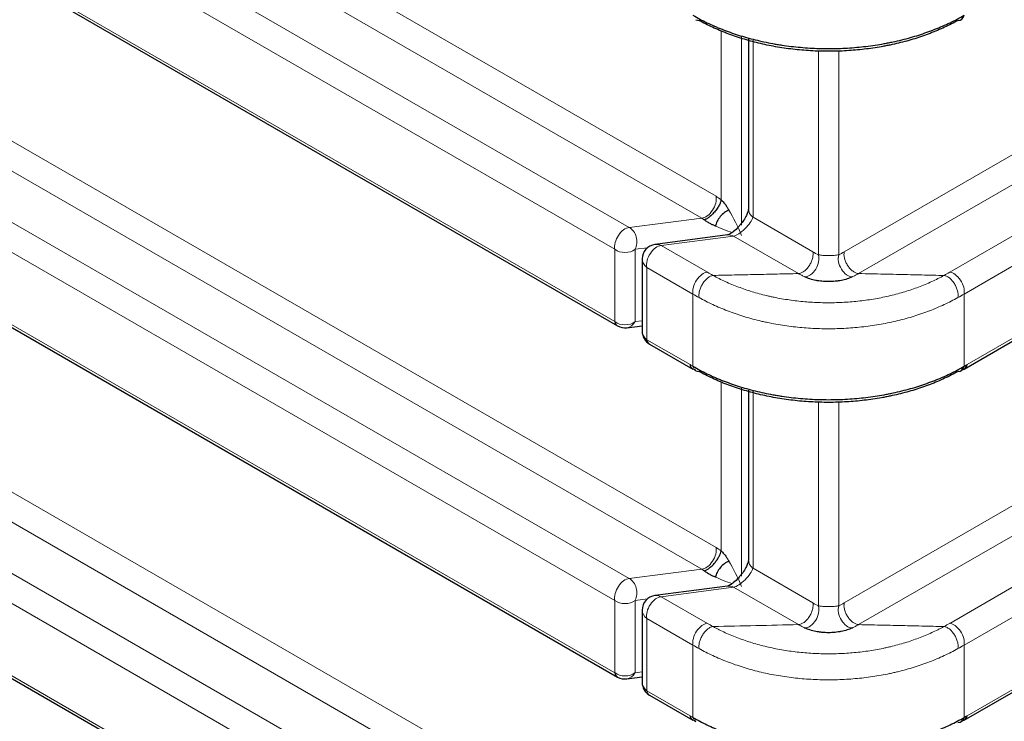
# Model space of a CAD drawing. Units: millimetres. Extents: x 0 to 4075, y 0 to 2906.
# Drawn here: x 2148 to 2168, y 1945 to 1959 of the extents above; entities that cross this region are included whole.
import ezdxf

# ---------------------------------------------------------------- set-up
doc = ezdxf.new("R2010")
doc.units = ezdxf.units.MM
doc.layers.add('1', color=7, linetype='Continuous', true_color=0xffffff)

msp = doc.modelspace()

# ---------------------------------------------------------------- linework, layer by layer
at = {"layer": '1', "color": 3, "linetype": 'Continuous', "lineweight": 13}
for p, q in [((2166.79, 1953.801), (2618.943, 2214.851)), ((2619.237, 2214.407), (2167.084, 1953.356)), ((1721.133, 2208.238), (2160.249, 1954.715)), ((2159.955, 1954.27), (1720.84, 2207.794)), ((2166.79, 1946.631), (2617.267, 2206.714)), ((2617.561, 2206.27), (2167.084, 1946.187)), ((1721.53, 2205.918), (2159.955, 1952.793)), ((1724.485, 2199.133), (2160.249, 1947.545)), ((2159.955, 1947.101), (1724.191, 2198.689)), ((1724.882, 2196.814), (2159.955, 1945.624)), ((1727.837, 2190.029), (2160.249, 1940.376)), ((2159.955, 1939.932), (1727.543, 2189.585)), ((1728.234, 2187.709), (2159.955, 1938.455)), ((2081.68, 2001.738), (2162.023, 1955.352)), ((2161.729, 1954.907), (2081.386, 2001.293)), ((2164.637, 1954.219), (2242.248, 1999.027)), ((2242.542, 1998.583), (2164.931, 1953.774)), ((2083.356, 1993.601), (2162.023, 1948.182)), ((2161.729, 1947.738), (2083.062, 1993.156)), ((2164.637, 1947.049), (2240.572, 1990.89)), ((2240.866, 1990.446), (2164.931, 1946.605)), ((2085.031, 1985.464), (2162.023, 1941.013)), ((2161.729, 1940.569), (2084.738, 1985.019)), ((2167.144, 1951.914), (2187.415, 1963.617)), ((2162.124, 1955.281), (2162.124, 1958.729)), ((2162.539, 1958.607), (2162.539, 1954.765)), ((2162.776, 1958.539), (2162.776, 1954.924)), ((2164.11, 1954.159), (2164.11, 1958.331)), ((2164.525, 1958.333), (2164.525, 1954.159)), ((2167.144, 1944.745), (2185.739, 1955.48)), ((2160.249, 1954.715), (2161.729, 1954.907)), ((2162.776, 1954.924), (2163.997, 1954.219)), ((2162.381, 1954.538), (2160.901, 1954.345)), ((2163.703, 1953.774), (2162.381, 1954.538)), ((2159.955, 1952.793), (2159.955, 1954.27)), ((2160.624, 1954.303), (2160.37, 1954.27)), ((2160.37, 1954.27), (2160.37, 1952.793)), ((2160.901, 1954.345), (2161.844, 1953.801)), ((2160.607, 1953.901), (2160.607, 1952.424)), ((2161.551, 1953.356), (2160.607, 1953.901)), ((2161.551, 1951.88), (2161.551, 1953.356)), ((2167.084, 1953.356), (2167.084, 1951.88)), ((2160.37, 1952.793), (2160.514, 1952.812)), ((2160.607, 1952.424), (2161.49, 1951.914)), ((2162.124, 1948.111), (2162.124, 1951.559)), ((2162.539, 1951.437), (2162.539, 1947.596)), ((2162.776, 1951.37), (2162.776, 1947.755)), ((2164.11, 1946.99), (2164.11, 1951.162)), ((2164.525, 1951.164), (2164.525, 1946.99)), ((2162.776, 1947.755), (2163.997, 1947.049)), ((2160.249, 1947.545), (2161.729, 1947.738)), ((2162.381, 1947.369), (2160.901, 1947.176)), ((2163.703, 1946.605), (2162.381, 1947.369)), ((2160.901, 1947.176), (2161.844, 1946.631)), ((2159.955, 1945.624), (2159.955, 1947.101)), ((2160.624, 1947.134), (2160.37, 1947.101)), ((2160.37, 1947.101), (2160.37, 1945.624)), ((2160.607, 1946.732), (2160.607, 1945.255)), ((2161.551, 1946.187), (2160.607, 1946.732)), ((2161.551, 1944.71), (2161.551, 1946.187)), ((2167.084, 1946.187), (2167.084, 1944.71)), ((2160.37, 1945.624), (2160.514, 1945.643)), ((2160.607, 1945.255), (2161.49, 1944.745))]:
    msp.add_line(p, q, dxfattribs=at)
at = {"layer": '1', "color": 3, "linetype": 'Continuous', "lineweight": 25}
for p, q in [((1721.588, 2205.829), (2160.012, 1952.704)), ((1724.94, 2196.724), (2160.012, 1945.535)), ((1728.291, 2187.62), (2160.012, 1938.366)), ((2167.087, 1951.825), (2187.357, 1963.528)), ((2161.61, 1958.959), (2161.674, 1958.945)), ((2162.683, 1958.566), (2162.683, 1955.095)), ((2167.087, 1944.656), (2185.681, 1955.391)), ((2162.256, 1954.562), (2160.776, 1954.369)), ((2160.514, 1954.072), (2160.514, 1952.595)), ((2160.201, 1952.667), (2160.514, 1952.707)), ((2160.664, 1952.335), (2161.548, 1951.825)), ((2161.61, 1951.79), (2161.674, 1951.776)), ((2162.683, 1951.396), (2162.683, 1947.925)), ((2162.256, 1947.393), (2160.776, 1947.2)), ((2160.514, 1946.902), (2160.514, 1945.425)), ((2160.201, 1945.497), (2160.514, 1945.538)), ((2160.664, 1945.166), (2161.548, 1944.656))]:
    msp.add_line(p, q, dxfattribs=at)
for centre, start, end in [((2160.814, 1954.072), 97.4185, 180), ((2160.162, 1952.964), 240, 277.4185), ((2160.814, 1952.595), 180, 240), ((2160.814, 1946.902), 97.4185, 180), ((2160.162, 1945.795), 240, 277.4185), ((2160.814, 1945.425), 180, 240)]:
    msp.add_arc(centre, 0.3, start, end, dxfattribs=at)
for centre in [(2166.876, 1959.22), (2166.876, 1952.05), (2166.876, 1944.881)]:
    msp.add_ellipse(centre, major_axis=(0.148, -0.261), ratio=0.584667, start_param=5.917741, end_param=6.863331, dxfattribs=at)
at = {"layer": '1', "color": 3, "linetype": 'Continuous', "lineweight": 13}
for centre, major_axis, ratio, start_param, end_param in [((2161.815, 1955.181), (-0.15, -0.26), 0.57735, 0.366519, 2.565634), ((2162.105, 1954.838), (-0.348, 0.545), 0.474618, 5.30849, 5.542829), ((2162.331, 1954.724), (-0.279, 0.588), 0.189634, 4.329338, 5.251489), ((2162.983, 1955.095), (0.3, 0), 0.787959, 3.141593, 3.948611), ((2161.897, 1954.667), (-0.255, 0.266), 0.195037, 5.385243, 5.619582), ((2162.549, 1954.764), (0.22, 0.218), 0.311018, 3.593031, 5.792145), ((2160.162, 1954.441), (-0.15, -0.26), 0.57735, 3.508112, 5.707227), ((2160.162, 1954.441), (0.039, -0.297), 0.809161, 0.858431, 2.620325), ((2162.331, 1954.724), (-0.598, 0.211), 0.158115, 1.058472, 1.663432), ((2160.814, 1954.072), (-0.039, 0.297), 0.809161, 5.761918, 6.283207), ((2162.294, 1954.264), (0.039, -0.297), 0.809161, 2.620325, 3.141614), ((2160.162, 1954.441), (0.3, 0), 0.787959, 3.948611, 5.476167), ((2160.814, 1954.072), (0.15, 0.26), 0.57735, 0.366519, 2.565634), ((2160.814, 1954.072), (-0.3, 0), 0.787959, 0, 0.807019), ((2163.902, 1953.988), (0.13, 0.27), 0.645153, 3.469184, 5.661973), ((2164.732, 1953.988), (-0.13, 0.27), 0.645153, 0.621213, 2.814002), ((2161.758, 1953.527), (-0.15, -0.26), 0.57735, 3.508112, 5.707227), ((2164.403, 1954.216), (-3.685, 0.946), 0.349365, 0.896461, 0.938794), ((2164.231, 1954.216), (3.685, 0.946), 0.349365, 5.344389, 5.386723), ((2166.876, 1953.527), (0.15, -0.26), 0.57735, 0.575959, 2.775074), ((2164.317, 1953.942), (-3.983, 0.972), 0.381542, 0.899901, 0.942235), ((2164.317, 1953.942), (3.983, 0.972), 0.381543, 5.340952, 5.383285), ((2160.162, 1952.964), (0.15, 0.26), 0.57735, 2.565634, 3.141591), ((2160.162, 1952.964), (0.3, 0), 0.787959, 3.948611, 5.476167), ((2160.162, 1952.964), (0.039, -0.297), 0.809161, 0.000021, 0.858431), ((2160.814, 1952.595), (-0.3, 0), 0.787959, 0, 0.807019), ((2160.814, 1952.595), (0.15, 0.26), 0.57735, 2.565634, 3.141591), ((2161.758, 1952.05), (-0.148, -0.261), 0.584667, 5.70304, 6.281239), ((2161.815, 1948.012), (0.15, 0.26), 0.57735, 3.508112, 5.707227), ((2162.105, 1947.668), (-0.348, 0.545), 0.474618, 5.30849, 5.542829), ((2162.331, 1947.554), (-0.279, 0.588), 0.189634, 4.329338, 5.251489), ((2162.549, 1947.595), (0.22, 0.218), 0.311018, 3.593031, 5.792145), ((2162.983, 1947.925), (0.3, 0), 0.787959, 3.141593, 3.948611), ((2160.162, 1947.272), (0.15, 0.26), 0.57735, 0.366519, 2.565634), ((2160.162, 1947.272), (0.039, -0.297), 0.809161, 0.858431, 2.620325), ((2161.897, 1947.498), (-0.255, 0.266), 0.195037, 5.385243, 5.619582), ((2162.331, 1947.554), (-0.598, 0.211), 0.158115, 1.058472, 1.663432), ((2162.294, 1947.095), (0.039, -0.297), 0.809161, 2.620325, 3.141614), ((2160.814, 1946.902), (0.15, 0.26), 0.57735, 0.366519, 2.565634), ((2160.814, 1946.902), (-0.039, 0.297), 0.809161, 5.761918, 6.283207), ((2160.162, 1947.272), (-0.3, 0), 0.787959, 0.807019, 2.334574), ((2163.902, 1946.819), (0.13, 0.27), 0.645153, 3.469184, 5.661973), ((2164.732, 1946.819), (-0.13, 0.27), 0.645153, 0.621213, 2.814002), ((2160.814, 1946.902), (-0.3, 0), 0.787959, 0, 0.807019), ((2161.758, 1946.358), (-0.15, -0.26), 0.57735, 3.508112, 5.707227), ((2164.403, 1947.046), (-3.685, 0.946), 0.349365, 0.896462, 0.938795), ((2164.231, 1947.046), (3.685, 0.946), 0.349365, 5.34439, 5.386723), ((2166.876, 1946.358), (0.15, -0.26), 0.57735, 0.575959, 2.775074), ((2164.317, 1946.773), (-3.983, 0.972), 0.381543, 0.899898, 0.942231), ((2164.317, 1946.773), (3.983, 0.972), 0.381543, 5.340953, 5.383286), ((2160.162, 1945.795), (0.15, 0.26), 0.57735, 2.565634, 3.141591), ((2160.162, 1945.795), (-0.3, 0), 0.787959, 0.807019, 2.334574), ((2160.162, 1945.795), (0.039, -0.297), 0.809161, 0.000021, 0.858431), ((2160.814, 1945.425), (-0.3, 0), 0.787959, 0, 0.807019), ((2160.814, 1945.425), (0.15, 0.26), 0.57735, 2.565634, 3.141591), ((2161.758, 1944.881), (-0.148, -0.261), 0.584667, 5.70304, 6.281239)]:
    msp.add_ellipse(centre, major_axis=major_axis, ratio=ratio, start_param=start_param, end_param=end_param, dxfattribs=at)
at = {"layer": '1', "color": 3, "linetype": 'Continuous', "lineweight": 25}
for points, knots in [([(2161.551, 1959.049), (2161.642, 1958.996), (2161.737, 1958.945), (2161.886, 1958.873), (2161.937, 1958.85), (2162.015, 1958.816), (2162.041, 1958.805), (2162.094, 1958.783), (2162.226, 1958.73), (2162.472, 1958.642), (2162.702, 1958.577), (2162.938, 1958.519), (2163.058, 1958.493), (2163.212, 1958.465), (2163.243, 1958.459), (2163.305, 1958.449), (2163.398, 1958.434), (2163.492, 1958.422), (2163.68, 1958.399), (2163.807, 1958.388), (2164.061, 1958.373), (2164.19, 1958.369), (2164.448, 1958.369), (2164.576, 1958.373), (2164.83, 1958.388), (2164.956, 1958.399), (2165.206, 1958.429), (2165.33, 1958.448), (2165.483, 1958.476), (2165.514, 1958.482), (2165.575, 1958.494), (2165.605, 1958.5), (2165.696, 1958.52), (2165.756, 1958.533), (2165.933, 1958.577), (2166.163, 1958.643), (2166.382, 1958.72), (2166.541, 1958.783), (2166.593, 1958.805), (2166.697, 1958.85), (2166.748, 1958.873), (2166.897, 1958.945), (2166.992, 1958.996), (2167.084, 1959.049)], [0, 0, 0, 0, 0.0625, 0.0625, 0.09375, 0.09375, 0.109375, 0.109375, 0.125, 0.1875, 0.25, 0.25, 0.3125, 0.3125, 0.328125, 0.328125, 0.34375, 0.375, 0.375, 0.4375, 0.4375, 0.5, 0.5, 0.5625, 0.5625, 0.625, 0.625, 0.6875, 0.6875, 0.703125, 0.703125, 0.71875, 0.71875, 0.75, 0.75, 0.8125, 0.875, 0.875, 0.90625, 0.90625, 0.9375, 0.9375, 1, 1, 1, 1]), ([(2166.96, 1958.945), (2166.872, 1958.896), (2166.781, 1958.849), (2166.638, 1958.782), (2166.589, 1958.761), (2166.49, 1958.719), (2166.44, 1958.699), (2166.288, 1958.64), (2166.079, 1958.568), (2165.859, 1958.507), (2165.69, 1958.467), (2165.633, 1958.454), (2165.546, 1958.435), (2165.517, 1958.43), (2165.459, 1958.418), (2165.43, 1958.413), (2165.283, 1958.387), (2165.165, 1958.369), (2164.927, 1958.342), (2164.807, 1958.331), (2164.564, 1958.317), (2164.442, 1958.313), (2164.195, 1958.313), (2164.073, 1958.317), (2163.83, 1958.331), (2163.71, 1958.341), (2163.53, 1958.362), (2163.47, 1958.37), (2163.352, 1958.388), (2163.292, 1958.397), (2163.116, 1958.429), (2163.001, 1958.453), (2162.776, 1958.507), (2162.557, 1958.568), (2162.347, 1958.64), (2162.22, 1958.689), (2162.194, 1958.699), (2162.144, 1958.719), (2162.119, 1958.729), (2162.045, 1958.761), (2161.996, 1958.782), (2161.853, 1958.849), (2161.762, 1958.896), (2161.674, 1958.945)], [0, 0, 0, 0, 0.0625, 0.0625, 0.09375, 0.09375, 0.125, 0.125, 0.1875, 0.25, 0.25, 0.28125, 0.28125, 0.296875, 0.296875, 0.3125, 0.3125, 0.375, 0.375, 0.4375, 0.4375, 0.5, 0.5, 0.5625, 0.5625, 0.625, 0.625, 0.65625, 0.65625, 0.6875, 0.6875, 0.75, 0.75, 0.8125, 0.875, 0.875, 0.890625, 0.890625, 0.90625, 0.90625, 0.9375, 0.9375, 1, 1, 1, 1]), ([(2162.124, 1955.281), (2162.144, 1955.261), (2162.186, 1955.22), (2162.229, 1955.16), (2162.258, 1955.116), (2162.275, 1955.086), (2162.281, 1955.075), (2162.284, 1955.071)], [0, 0, 0, 0, 0.264446, 0.553018, 0.824576, 0.929765, 1, 1, 1, 1]), ([(2162.284, 1955.071), (2162.254, 1955.059), (2162.223, 1955.041), (2162.163, 1954.995), (2162.134, 1954.968), (2162.083, 1954.907), (2162.061, 1954.874), (2162.027, 1954.808), (2162.015, 1954.775), (2162.009, 1954.745)], [0, 0, 0, 0, 0.25, 0.25, 0.5, 0.5, 0.75, 0.75, 1, 1, 1, 1]), ([(2162.683, 1955.095), (2162.684, 1955.091), (2162.682, 1955.076), (2162.667, 1955.02), (2162.631, 1954.937), (2162.574, 1954.842), (2162.526, 1954.783), (2162.503, 1954.758)], [0, 0, 0, 0, 0.175297, 0.35519, 0.5669, 0.811574, 1, 1, 1, 1]), ([(2162.009, 1954.745), (2162.004, 1954.747), (2161.993, 1954.752), (2161.962, 1954.765), (2161.914, 1954.786), (2161.85, 1954.821), (2161.802, 1954.855), (2161.779, 1954.872)], [0, 0, 0, 0, 0.070235, 0.175424, 0.446982, 0.735554, 1, 1, 1, 1]), ([(2162.503, 1954.758), (2162.495, 1954.747), (2162.457, 1954.7), (2162.386, 1954.637), (2162.312, 1954.585), (2162.266, 1954.564), (2162.255, 1954.562), (2162.255, 1954.562)], [0, 0, 0, 0, 0.086659, 0.387841, 0.622115, 0.820964, 1, 1, 1, 1]), ([(2164.8, 1953.706), (2164.784, 1953.698), (2164.767, 1953.691), (2164.732, 1953.677), (2164.714, 1953.671), (2164.659, 1953.653), (2164.62, 1953.643), (2164.559, 1953.631), (2164.538, 1953.627), (2164.505, 1953.623), (2164.494, 1953.621), (2164.473, 1953.619), (2164.462, 1953.617), (2164.407, 1953.612), (2164.363, 1953.61), (2164.272, 1953.61), (2164.228, 1953.612), (2164.162, 1953.618), (2164.141, 1953.621), (2164.108, 1953.626), (2164.098, 1953.627), (2164.077, 1953.631), (2164.066, 1953.633), (2164.015, 1953.643), (2163.976, 1953.653), (2163.92, 1953.671), (2163.902, 1953.677), (2163.867, 1953.691), (2163.851, 1953.698), (2163.835, 1953.706)], [0, 0, 0, 0, 0.0625, 0.0625, 0.125, 0.125, 0.25, 0.25, 0.3125, 0.3125, 0.34375, 0.34375, 0.375, 0.375, 0.5, 0.5, 0.625, 0.625, 0.6875, 0.6875, 0.71875, 0.71875, 0.75, 0.75, 0.875, 0.875, 0.9375, 0.9375, 1, 1, 1, 1]), ([(2161.551, 1951.88), (2161.642, 1951.826), (2161.737, 1951.776), (2161.886, 1951.704), (2161.937, 1951.681), (2162.015, 1951.647), (2162.041, 1951.636), (2162.094, 1951.614), (2162.226, 1951.56), (2162.472, 1951.473), (2162.702, 1951.408), (2162.938, 1951.349), (2163.058, 1951.323), (2163.212, 1951.295), (2163.243, 1951.29), (2163.305, 1951.28), (2163.398, 1951.265), (2163.492, 1951.252), (2163.68, 1951.23), (2163.807, 1951.218), (2164.061, 1951.203), (2164.19, 1951.199), (2164.448, 1951.199), (2164.576, 1951.203), (2164.83, 1951.219), (2164.956, 1951.23), (2165.206, 1951.26), (2165.33, 1951.278), (2165.483, 1951.306), (2165.514, 1951.312), (2165.575, 1951.324), (2165.605, 1951.331), (2165.696, 1951.35), (2165.756, 1951.364), (2165.933, 1951.408), (2166.163, 1951.473), (2166.382, 1951.551), (2166.541, 1951.614), (2166.593, 1951.635), (2166.697, 1951.681), (2166.748, 1951.704), (2166.897, 1951.776), (2166.992, 1951.826), (2167.084, 1951.88)], [0, 0, 0, 0, 0.0625, 0.0625, 0.09375, 0.09375, 0.109375, 0.109375, 0.125, 0.1875, 0.25, 0.25, 0.3125, 0.3125, 0.328125, 0.328125, 0.34375, 0.375, 0.375, 0.4375, 0.4375, 0.5, 0.5, 0.5625, 0.5625, 0.625, 0.625, 0.6875, 0.6875, 0.703125, 0.703125, 0.71875, 0.71875, 0.75, 0.75, 0.8125, 0.875, 0.875, 0.90625, 0.90625, 0.9375, 0.9375, 1, 1, 1, 1]), ([(2166.96, 1951.776), (2166.872, 1951.726), (2166.781, 1951.679), (2166.638, 1951.613), (2166.589, 1951.591), (2166.49, 1951.549), (2166.44, 1951.529), (2166.288, 1951.471), (2166.079, 1951.399), (2165.859, 1951.338), (2165.69, 1951.297), (2165.633, 1951.284), (2165.546, 1951.266), (2165.517, 1951.26), (2165.459, 1951.249), (2165.43, 1951.244), (2165.283, 1951.217), (2165.165, 1951.2), (2164.927, 1951.172), (2164.807, 1951.162), (2164.564, 1951.147), (2164.442, 1951.144), (2164.195, 1951.144), (2164.073, 1951.147), (2163.83, 1951.161), (2163.71, 1951.172), (2163.53, 1951.193), (2163.47, 1951.201), (2163.352, 1951.218), (2163.292, 1951.228), (2163.116, 1951.259), (2163.001, 1951.283), (2162.776, 1951.338), (2162.557, 1951.398), (2162.347, 1951.47), (2162.22, 1951.519), (2162.194, 1951.529), (2162.144, 1951.55), (2162.119, 1951.56), (2162.045, 1951.591), (2161.996, 1951.613), (2161.853, 1951.68), (2161.762, 1951.726), (2161.674, 1951.776)], [0, 0, 0, 0, 0.0625, 0.0625, 0.09375, 0.09375, 0.125, 0.125, 0.1875, 0.25, 0.25, 0.28125, 0.28125, 0.296875, 0.296875, 0.3125, 0.3125, 0.375, 0.375, 0.4375, 0.4375, 0.5, 0.5, 0.5625, 0.5625, 0.625, 0.625, 0.65625, 0.65625, 0.6875, 0.6875, 0.75, 0.75, 0.8125, 0.875, 0.875, 0.890625, 0.890625, 0.90625, 0.90625, 0.9375, 0.9375, 1, 1, 1, 1]), ([(2167.023, 1951.811), (2167.038, 1951.81), (2167.053, 1951.812), (2167.079, 1951.82), (2167.091, 1951.827), (2167.112, 1951.845), (2167.121, 1951.856), (2167.135, 1951.882), (2167.141, 1951.897), (2167.144, 1951.914)], [0, 0, 0, 0, 0.25, 0.25, 0.5, 0.5, 0.75, 0.75, 1, 1, 1, 1]), ([(2161.779, 1947.702), (2161.794, 1947.706), (2161.81, 1947.712), (2161.844, 1947.731), (2161.863, 1947.743), (2161.9, 1947.772), (2161.92, 1947.789), (2161.958, 1947.825), (2161.976, 1947.845), (2162.012, 1947.887), (2162.028, 1947.909), (2162.059, 1947.953), (2162.072, 1947.976), (2162.095, 1948.019), (2162.104, 1948.039), (2162.118, 1948.078), (2162.122, 1948.096), (2162.124, 1948.111)], [0, 0, 0, 0, 0.125, 0.125, 0.25, 0.25, 0.375, 0.375, 0.5, 0.5, 0.625, 0.625, 0.75, 0.75, 0.875, 0.875, 1, 1, 1, 1]), ([(2162.124, 1948.111), (2162.144, 1948.092), (2162.186, 1948.051), (2162.229, 1947.991), (2162.258, 1947.946), (2162.275, 1947.917), (2162.281, 1947.906), (2162.284, 1947.901)], [0, 0, 0, 0, 0.264446, 0.553018, 0.824576, 0.929765, 1, 1, 1, 1]), ([(2162.284, 1947.901), (2162.254, 1947.889), (2162.223, 1947.871), (2162.163, 1947.826), (2162.134, 1947.798), (2162.083, 1947.738), (2162.061, 1947.705), (2162.027, 1947.639), (2162.015, 1947.606), (2162.009, 1947.575)], [0, 0, 0, 0, 0.25, 0.25, 0.5, 0.5, 0.75, 0.75, 1, 1, 1, 1]), ([(2162.683, 1947.925), (2162.684, 1947.922), (2162.682, 1947.907), (2162.667, 1947.85), (2162.631, 1947.768), (2162.574, 1947.673), (2162.526, 1947.614), (2162.503, 1947.588)], [0, 0, 0, 0, 0.175297, 0.35519, 0.5669, 0.811574, 1, 1, 1, 1]), ([(2162.009, 1947.575), (2162.004, 1947.577), (2161.993, 1947.582), (2161.962, 1947.595), (2161.914, 1947.617), (2161.85, 1947.652), (2161.802, 1947.686), (2161.779, 1947.702)], [0, 0, 0, 0, 0.070235, 0.175424, 0.446982, 0.735554, 1, 1, 1, 1]), ([(2162.503, 1947.588), (2162.495, 1947.577), (2162.457, 1947.531), (2162.386, 1947.468), (2162.312, 1947.416), (2162.266, 1947.395), (2162.255, 1947.393), (2162.255, 1947.392)], [0, 0, 0, 0, 0.086659, 0.387841, 0.622115, 0.820964, 1, 1, 1, 1]), ([(2164.8, 1946.536), (2164.784, 1946.529), (2164.767, 1946.522), (2164.732, 1946.508), (2164.714, 1946.502), (2164.659, 1946.484), (2164.62, 1946.474), (2164.568, 1946.464), (2164.558, 1946.462), (2164.537, 1946.458), (2164.526, 1946.456), (2164.494, 1946.452), (2164.472, 1946.449), (2164.407, 1946.443), (2164.362, 1946.44), (2164.272, 1946.44), (2164.227, 1946.443), (2164.173, 1946.448), (2164.162, 1946.449), (2164.14, 1946.452), (2164.129, 1946.453), (2164.097, 1946.458), (2164.076, 1946.462), (2164.014, 1946.474), (2163.976, 1946.484), (2163.92, 1946.502), (2163.902, 1946.508), (2163.867, 1946.522), (2163.851, 1946.529), (2163.835, 1946.536)], [0, 0, 0, 0, 0.0625, 0.0625, 0.125, 0.125, 0.25, 0.25, 0.28125, 0.28125, 0.3125, 0.3125, 0.375, 0.375, 0.5, 0.5, 0.625, 0.625, 0.65625, 0.65625, 0.6875, 0.6875, 0.75, 0.75, 0.875, 0.875, 0.9375, 0.9375, 1, 1, 1, 1]), ([(2167.023, 1944.642), (2167.038, 1944.641), (2167.053, 1944.643), (2167.079, 1944.651), (2167.091, 1944.657), (2167.112, 1944.675), (2167.121, 1944.686), (2167.135, 1944.713), (2167.141, 1944.728), (2167.144, 1944.745)], [0, 0, 0, 0, 0.25, 0.25, 0.5, 0.5, 0.75, 0.75, 1, 1, 1, 1]), ([(2161.551, 1944.71), (2161.642, 1944.657), (2161.737, 1944.606), (2161.886, 1944.535), (2161.937, 1944.511), (2162.015, 1944.477), (2162.041, 1944.466), (2162.094, 1944.444), (2162.226, 1944.391), (2162.472, 1944.303), (2162.702, 1944.238), (2162.938, 1944.18), (2163.058, 1944.154), (2163.212, 1944.126), (2163.243, 1944.121), (2163.305, 1944.11), (2163.398, 1944.095), (2163.492, 1944.083), (2163.68, 1944.06), (2163.807, 1944.049), (2164.061, 1944.034), (2164.19, 1944.03), (2164.448, 1944.03), (2164.576, 1944.034), (2164.83, 1944.049), (2164.956, 1944.061), (2165.206, 1944.09), (2165.33, 1944.109), (2165.483, 1944.137), (2165.514, 1944.143), (2165.575, 1944.155), (2165.605, 1944.161), (2165.696, 1944.181), (2165.756, 1944.195), (2165.933, 1944.239), (2166.163, 1944.304), (2166.382, 1944.381), (2166.541, 1944.444), (2166.593, 1944.466), (2166.697, 1944.511), (2166.748, 1944.534), (2166.897, 1944.606), (2166.992, 1944.657), (2167.084, 1944.71)], [0, 0, 0, 0, 0.0625, 0.0625, 0.09375, 0.09375, 0.109375, 0.109375, 0.125, 0.1875, 0.25, 0.25, 0.3125, 0.3125, 0.328125, 0.328125, 0.34375, 0.375, 0.375, 0.4375, 0.4375, 0.5, 0.5, 0.5625, 0.5625, 0.625, 0.625, 0.6875, 0.6875, 0.703125, 0.703125, 0.71875, 0.71875, 0.75, 0.75, 0.8125, 0.875, 0.875, 0.90625, 0.90625, 0.9375, 0.9375, 1, 1, 1, 1])]:
    msp.add_open_spline(points, degree=3, knots=knots, dxfattribs=at)
msp.add_rational_spline([(2162.124, 1955.281), (2162.088, 1954.947), (2161.779, 1954.872)], [1, 0.453927074304, 1], degree=2, dxfattribs=at)
at = {"layer": '1', "color": 3, "linetype": 'Continuous', "lineweight": 13}
for points, knots in [([(2163.703, 1953.774), (2163.721, 1953.776), (2163.74, 1953.78), (2163.778, 1953.796), (2163.798, 1953.807), (2163.837, 1953.835), (2163.855, 1953.852), (2163.891, 1953.891), (2163.908, 1953.912), (2163.938, 1953.958), (2163.952, 1953.982), (2163.974, 1954.032), (2163.983, 1954.057), (2163.996, 1954.107), (2164, 1954.131), (2164.003, 1954.177), (2164.001, 1954.199), (2163.997, 1954.219)], [0, 0, 0, 0, 0.125, 0.125, 0.25, 0.25, 0.375, 0.375, 0.5, 0.5, 0.625, 0.625, 0.75, 0.75, 0.875, 0.875, 1, 1, 1, 1]), ([(2164.931, 1953.774), (2164.913, 1953.776), (2164.894, 1953.78), (2164.856, 1953.796), (2164.836, 1953.807), (2164.798, 1953.835), (2164.779, 1953.852), (2164.743, 1953.891), (2164.726, 1953.912), (2164.696, 1953.958), (2164.683, 1953.982), (2164.66, 1954.032), (2164.651, 1954.057), (2164.638, 1954.107), (2164.634, 1954.131), (2164.632, 1954.177), (2164.633, 1954.199), (2164.637, 1954.219)], [0, 0, 0, 0, 0.125, 0.125, 0.25, 0.25, 0.375, 0.375, 0.5, 0.5, 0.625, 0.625, 0.75, 0.75, 0.875, 0.875, 1, 1, 1, 1]), ([(2164.11, 1954.159), (2164.116, 1954.158), (2164.123, 1954.157), (2164.136, 1954.154), (2164.144, 1954.153), (2164.166, 1954.15), (2164.183, 1954.148), (2164.209, 1954.145), (2164.218, 1954.145), (2164.237, 1954.143), (2164.256, 1954.142), (2164.276, 1954.142), (2164.297, 1954.141), (2164.307, 1954.141), (2164.338, 1954.141), (2164.358, 1954.141), (2164.387, 1954.143), (2164.397, 1954.143), (2164.416, 1954.145), (2164.425, 1954.145), (2164.451, 1954.148), (2164.468, 1954.15), (2164.498, 1954.154), (2164.512, 1954.156), (2164.525, 1954.159)], [0, 0, 0, 0, 0.0625, 0.0625, 0.125, 0.125, 0.25, 0.25, 0.3125, 0.3125, 0.375, 0.4375, 0.4375, 0.5, 0.5, 0.625, 0.625, 0.6875, 0.6875, 0.75, 0.75, 0.875, 0.875, 1, 1, 1, 1]), ([(2163.835, 1953.706), (2163.813, 1953.716), (2163.791, 1953.727), (2163.747, 1953.75), (2163.725, 1953.762), (2163.703, 1953.774)], [0, 0, 0, 0, 0.5, 0.5, 1, 1, 1, 1]), ([(2164.931, 1953.774), (2164.909, 1953.762), (2164.887, 1953.75), (2164.843, 1953.727), (2164.822, 1953.716), (2164.8, 1953.706)], [0, 0, 0, 0, 0.5, 0.5, 1, 1, 1, 1]), ([(2164.931, 1953.774), (2164.932, 1953.774), (2165.018, 1953.773), (2165.19, 1953.769), (2165.446, 1953.763), (2165.693, 1953.758), (2165.932, 1953.752), (2166.162, 1953.747), (2166.393, 1953.742), (2166.564, 1953.738), (2166.657, 1953.736), (2166.675, 1953.736)], [0, 0, 0, 0, 0.001793, 0.148563, 0.295333, 0.442103, 0.574196, 0.706289, 0.838382, 0.970475, 1, 1, 1, 1]), ([(2161.675, 1953.285), (2161.672, 1953.304), (2161.671, 1953.325), (2161.674, 1953.371), (2161.678, 1953.396), (2161.691, 1953.445), (2161.7, 1953.471), (2161.722, 1953.521), (2161.735, 1953.546), (2161.764, 1953.592), (2161.78, 1953.614), (2161.815, 1953.653), (2161.833, 1953.671), (2161.87, 1953.7), (2161.888, 1953.712), (2161.925, 1953.729), (2161.943, 1953.734), (2161.96, 1953.736)], [0, 0, 0, 0, 0.125, 0.125, 0.25, 0.25, 0.375, 0.375, 0.5, 0.5, 0.625, 0.625, 0.75, 0.75, 0.875, 0.875, 1, 1, 1, 1]), ([(2161.96, 1953.736), (2162, 1953.714), (2162.041, 1953.692), (2162.125, 1953.65), (2162.167, 1953.63), (2162.297, 1953.571), (2162.475, 1953.497), (2162.755, 1953.402), (2162.952, 1953.348), (2163.078, 1953.318), (2163.103, 1953.312), (2163.154, 1953.301), (2163.18, 1953.295), (2163.257, 1953.28), (2163.308, 1953.27), (2163.464, 1953.243), (2163.672, 1953.212), (2163.991, 1953.185), (2164.206, 1953.178), (2164.423, 1953.178), (2164.531, 1953.181), (2164.745, 1953.193), (2164.958, 1953.212), (2165.169, 1953.242), (2165.325, 1953.27), (2165.377, 1953.279), (2165.479, 1953.301), (2165.53, 1953.312), (2165.68, 1953.347), (2165.876, 1953.401), (2166.064, 1953.464), (2166.202, 1953.516), (2166.247, 1953.534), (2166.337, 1953.571), (2166.425, 1953.61), (2166.51, 1953.65), (2166.593, 1953.692), (2166.634, 1953.714), (2166.675, 1953.736)], [0, 0, 0, 0, 0.03125, 0.03125, 0.0625, 0.0625, 0.125, 0.1875, 0.25, 0.25, 0.265625, 0.265625, 0.28125, 0.28125, 0.3125, 0.3125, 0.375, 0.4375, 0.5, 0.5, 0.5625, 0.5625, 0.625, 0.6875, 0.6875, 0.71875, 0.71875, 0.75, 0.75, 0.8125, 0.875, 0.875, 0.90625, 0.90625, 0.9375, 0.96875, 0.96875, 1, 1, 1, 1]), ([(2166.959, 1953.285), (2166.963, 1953.304), (2166.964, 1953.325), (2166.961, 1953.371), (2166.957, 1953.396), (2166.944, 1953.445), (2166.935, 1953.471), (2166.913, 1953.521), (2166.9, 1953.546), (2166.87, 1953.592), (2166.854, 1953.614), (2166.82, 1953.653), (2166.802, 1953.671), (2166.765, 1953.7), (2166.746, 1953.712), (2166.709, 1953.729), (2166.691, 1953.734), (2166.675, 1953.736)], [0, 0, 0, 0, 0.125, 0.125, 0.25, 0.25, 0.375, 0.375, 0.5, 0.5, 0.625, 0.625, 0.75, 0.75, 0.875, 0.875, 1, 1, 1, 1]), ([(2166.959, 1953.285), (2166.869, 1953.234), (2166.775, 1953.186), (2166.63, 1953.118), (2166.58, 1953.097), (2166.48, 1953.054), (2166.429, 1953.033), (2166.275, 1952.974), (2166.064, 1952.901), (2165.845, 1952.84), (2165.676, 1952.8), (2165.619, 1952.787), (2165.505, 1952.763), (2165.447, 1952.751), (2165.271, 1952.72), (2165.036, 1952.685), (2164.797, 1952.665), (2164.557, 1952.651), (2164.436, 1952.647), (2164.193, 1952.647), (2163.951, 1952.654), (2163.595, 1952.686), (2163.36, 1952.721), (2163.186, 1952.752), (2163.129, 1952.763), (2163.042, 1952.781), (2163.013, 1952.787), (2162.956, 1952.8), (2162.815, 1952.833), (2162.567, 1952.902), (2162.252, 1953.011), (2162.053, 1953.096), (2161.908, 1953.164), (2161.86, 1953.187), (2161.766, 1953.235), (2161.72, 1953.259), (2161.675, 1953.285)], [0, 0, 0, 0, 0.0625, 0.0625, 0.09375, 0.09375, 0.125, 0.125, 0.1875, 0.25, 0.25, 0.28125, 0.28125, 0.3125, 0.3125, 0.375, 0.4375, 0.4375, 0.5, 0.5, 0.5625, 0.625, 0.6875, 0.6875, 0.71875, 0.71875, 0.734375, 0.734375, 0.75, 0.8125, 0.875, 0.9375, 0.9375, 0.96875, 0.96875, 1, 1, 1, 1]), ([(2161.611, 1951.811), (2161.596, 1951.81), (2161.582, 1951.812), (2161.555, 1951.82), (2161.543, 1951.827), (2161.522, 1951.845), (2161.513, 1951.856), (2161.499, 1951.882), (2161.493, 1951.897), (2161.49, 1951.914)], [0, 0, 0, 0, 0.25, 0.25, 0.5, 0.5, 0.75, 0.75, 1, 1, 1, 1]), ([(2163.703, 1946.605), (2163.721, 1946.606), (2163.74, 1946.611), (2163.778, 1946.627), (2163.798, 1946.638), (2163.837, 1946.666), (2163.855, 1946.683), (2163.891, 1946.721), (2163.908, 1946.743), (2163.938, 1946.788), (2163.952, 1946.813), (2163.974, 1946.862), (2163.983, 1946.887), (2163.996, 1946.937), (2164, 1946.962), (2164.003, 1947.008), (2164.001, 1947.03), (2163.997, 1947.049)], [0, 0, 0, 0, 0.125, 0.125, 0.25, 0.25, 0.375, 0.375, 0.5, 0.5, 0.625, 0.625, 0.75, 0.75, 0.875, 0.875, 1, 1, 1, 1]), ([(2164.11, 1946.99), (2164.116, 1946.988), (2164.123, 1946.987), (2164.136, 1946.985), (2164.144, 1946.984), (2164.166, 1946.98), (2164.183, 1946.978), (2164.218, 1946.975), (2164.238, 1946.974), (2164.277, 1946.972), (2164.297, 1946.972), (2164.338, 1946.972), (2164.358, 1946.972), (2164.388, 1946.973), (2164.397, 1946.974), (2164.416, 1946.975), (2164.425, 1946.976), (2164.452, 1946.978), (2164.468, 1946.98), (2164.491, 1946.984), (2164.498, 1946.985), (2164.512, 1946.987), (2164.518, 1946.988), (2164.525, 1946.99)], [0, 0, 0, 0, 0.0625, 0.0625, 0.125, 0.125, 0.25, 0.25, 0.375, 0.375, 0.5, 0.5, 0.625, 0.625, 0.6875, 0.6875, 0.75, 0.75, 0.875, 0.875, 0.9375, 0.9375, 1, 1, 1, 1]), ([(2164.931, 1946.605), (2164.913, 1946.606), (2164.894, 1946.611), (2164.856, 1946.627), (2164.836, 1946.638), (2164.798, 1946.666), (2164.779, 1946.683), (2164.743, 1946.721), (2164.726, 1946.743), (2164.696, 1946.788), (2164.683, 1946.813), (2164.66, 1946.862), (2164.651, 1946.887), (2164.638, 1946.937), (2164.634, 1946.962), (2164.632, 1947.008), (2164.633, 1947.03), (2164.637, 1947.049)], [0, 0, 0, 0, 0.125, 0.125, 0.25, 0.25, 0.375, 0.375, 0.5, 0.5, 0.625, 0.625, 0.75, 0.75, 0.875, 0.875, 1, 1, 1, 1]), ([(2161.675, 1946.115), (2161.672, 1946.134), (2161.671, 1946.156), (2161.674, 1946.202), (2161.678, 1946.226), (2161.691, 1946.276), (2161.7, 1946.301), (2161.722, 1946.352), (2161.735, 1946.376), (2161.764, 1946.423), (2161.78, 1946.444), (2161.815, 1946.484), (2161.833, 1946.501), (2161.87, 1946.531), (2161.888, 1946.542), (2161.925, 1946.559), (2161.943, 1946.565), (2161.96, 1946.566)], [0, 0, 0, 0, 0.125, 0.125, 0.25, 0.25, 0.375, 0.375, 0.5, 0.5, 0.625, 0.625, 0.75, 0.75, 0.875, 0.875, 1, 1, 1, 1]), ([(2161.96, 1946.566), (2161.97, 1946.561), (2161.98, 1946.555), (2162, 1946.544), (2162.031, 1946.528), (2162.103, 1946.491), (2162.21, 1946.44), (2162.298, 1946.402), (2162.387, 1946.365), (2162.433, 1946.347), (2162.57, 1946.295), (2162.758, 1946.231), (2162.954, 1946.178), (2163.105, 1946.142), (2163.155, 1946.131), (2163.258, 1946.11), (2163.309, 1946.1), (2163.466, 1946.073), (2163.676, 1946.042), (2163.889, 1946.024), (2164.103, 1946.012), (2164.211, 1946.009), (2164.428, 1946.009), (2164.644, 1946.015), (2164.962, 1946.043), (2165.171, 1946.073), (2165.326, 1946.1), (2165.378, 1946.11), (2165.455, 1946.126), (2165.48, 1946.132), (2165.531, 1946.143), (2165.658, 1946.172), (2165.879, 1946.232), (2166.159, 1946.328), (2166.337, 1946.401), (2166.467, 1946.461), (2166.51, 1946.481), (2166.572, 1946.512), (2166.603, 1946.528), (2166.634, 1946.544), (2166.654, 1946.555), (2166.665, 1946.561), (2166.675, 1946.566)], [0, 0, 0, 0, 0.007812, 0.007812, 0.015625, 0.03125, 0.0625, 0.09375, 0.09375, 0.125, 0.125, 0.1875, 0.25, 0.25, 0.28125, 0.28125, 0.3125, 0.3125, 0.375, 0.4375, 0.4375, 0.5, 0.5, 0.5625, 0.625, 0.6875, 0.6875, 0.71875, 0.71875, 0.734375, 0.734375, 0.75, 0.8125, 0.875, 0.9375, 0.9375, 0.96875, 0.96875, 0.984375, 0.992188, 0.992188, 1, 1, 1, 1]), ([(2163.835, 1946.536), (2163.813, 1946.546), (2163.791, 1946.557), (2163.747, 1946.58), (2163.725, 1946.592), (2163.703, 1946.605)], [0, 0, 0, 0, 0.5, 0.5, 1, 1, 1, 1]), ([(2164.931, 1946.605), (2164.909, 1946.592), (2164.887, 1946.58), (2164.843, 1946.557), (2164.822, 1946.546), (2164.8, 1946.536)], [0, 0, 0, 0, 0.5, 0.5, 1, 1, 1, 1]), ([(2164.931, 1946.605), (2164.932, 1946.605), (2165.018, 1946.603), (2165.19, 1946.599), (2165.446, 1946.594), (2165.693, 1946.588), (2165.932, 1946.583), (2166.162, 1946.578), (2166.393, 1946.573), (2166.564, 1946.569), (2166.657, 1946.567), (2166.675, 1946.566)], [0, 0, 0, 0, 0.001793, 0.148563, 0.295333, 0.442103, 0.574196, 0.706289, 0.838382, 0.970475, 1, 1, 1, 1]), ([(2166.959, 1946.115), (2166.963, 1946.134), (2166.964, 1946.156), (2166.961, 1946.202), (2166.957, 1946.226), (2166.944, 1946.276), (2166.935, 1946.301), (2166.913, 1946.352), (2166.9, 1946.376), (2166.87, 1946.423), (2166.854, 1946.444), (2166.82, 1946.484), (2166.802, 1946.501), (2166.765, 1946.531), (2166.746, 1946.542), (2166.709, 1946.559), (2166.691, 1946.565), (2166.675, 1946.566)], [0, 0, 0, 0, 0.125, 0.125, 0.25, 0.25, 0.375, 0.375, 0.5, 0.5, 0.625, 0.625, 0.75, 0.75, 0.875, 0.875, 1, 1, 1, 1]), ([(2166.959, 1946.115), (2166.914, 1946.09), (2166.868, 1946.065), (2166.774, 1946.017), (2166.726, 1945.994), (2166.581, 1945.926), (2166.382, 1945.842), (2166.067, 1945.733), (2165.847, 1945.672), (2165.706, 1945.637), (2165.678, 1945.631), (2165.621, 1945.618), (2165.592, 1945.612), (2165.506, 1945.593), (2165.448, 1945.582), (2165.274, 1945.551), (2165.04, 1945.517), (2164.683, 1945.485), (2164.442, 1945.478), (2164.198, 1945.478), (2164.077, 1945.481), (2163.837, 1945.495), (2163.599, 1945.516), (2163.363, 1945.551), (2163.188, 1945.582), (2163.13, 1945.593), (2163.015, 1945.617), (2162.958, 1945.63), (2162.79, 1945.671), (2162.57, 1945.732), (2162.36, 1945.805), (2162.205, 1945.864), (2162.154, 1945.885), (2162.054, 1945.927), (2162.005, 1945.949), (2161.859, 1946.017), (2161.765, 1946.065), (2161.675, 1946.115)], [0, 0, 0, 0, 0.03125, 0.03125, 0.0625, 0.0625, 0.125, 0.1875, 0.25, 0.25, 0.265625, 0.265625, 0.28125, 0.28125, 0.3125, 0.3125, 0.375, 0.4375, 0.5, 0.5, 0.5625, 0.5625, 0.625, 0.6875, 0.6875, 0.71875, 0.71875, 0.75, 0.75, 0.8125, 0.875, 0.875, 0.90625, 0.90625, 0.9375, 0.9375, 1, 1, 1, 1]), ([(2161.611, 1944.642), (2161.596, 1944.641), (2161.582, 1944.643), (2161.555, 1944.651), (2161.543, 1944.657), (2161.522, 1944.675), (2161.513, 1944.686), (2161.499, 1944.713), (2161.493, 1944.728), (2161.49, 1944.745)], [0, 0, 0, 0, 0.25, 0.25, 0.5, 0.5, 0.75, 0.75, 1, 1, 1, 1])]:
    msp.add_open_spline(points, degree=3, knots=knots, dxfattribs=at)
for points, degree in [([(2163.997, 1954.219), (2164.035, 1954.197), (2164.073, 1954.177), (2164.11, 1954.159)], 3), ([(2164.525, 1954.159), (2164.562, 1954.177), (2164.599, 1954.197), (2164.637, 1954.219)], 3), ([(2161.96, 1953.736), (2163.703, 1953.774)], 1), ([(2161.49, 1951.914), (2161.51, 1951.903), (2161.53, 1951.891), (2161.551, 1951.88)], 3), ([(2163.997, 1947.049), (2164.035, 1947.027), (2164.073, 1947.008), (2164.11, 1946.99)], 3), ([(2164.525, 1946.99), (2164.562, 1947.008), (2164.599, 1947.027), (2164.637, 1947.049)], 3), ([(2163.703, 1946.605), (2163.122, 1946.592), (2162.541, 1946.579), (2161.96, 1946.566)], 3), ([(2161.49, 1944.745), (2161.51, 1944.733), (2161.53, 1944.722), (2161.551, 1944.71)], 3)]:
    msp.add_open_spline(points, degree=degree, dxfattribs=at)
at = {"layer": '1', "color": 3, "linetype": 'Continuous', "lineweight": 25}
for points in [[(2167.084, 1951.88), (2167.104, 1951.891), (2167.124, 1951.903), (2167.144, 1951.914)], [(2167.084, 1944.71), (2167.104, 1944.722), (2167.124, 1944.733), (2167.144, 1944.745)]]:
    msp.add_open_spline(points, degree=3, dxfattribs=at)

doc.saveas('drawing.dxf')
